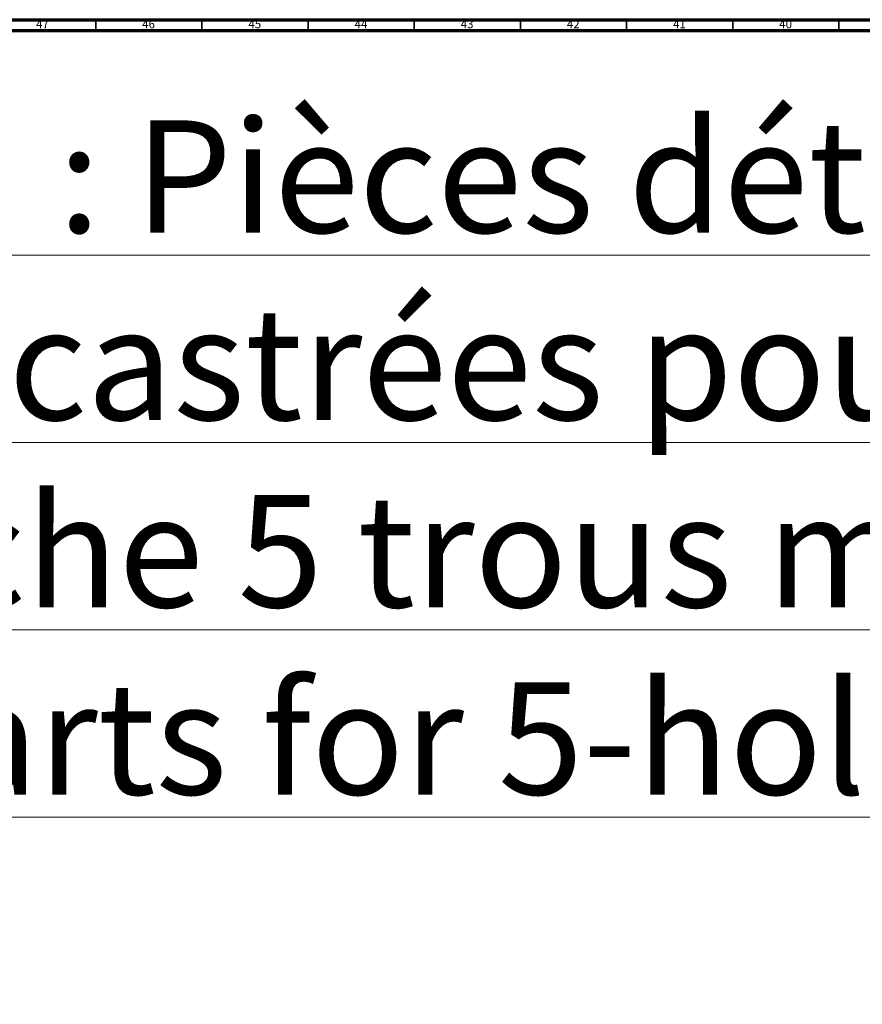
# Model space of a CAD drawing. Units: millimetres. Extents: x 3 to 2746, y 5 to 2745.
# Drawn here: x 389 to 786, y 2281 to 2745 of the extents above; entities that cross this region are included whole.
import ezdxf

# ---------------------------------------------------------------- set-up
doc = ezdxf.new("R2010")
doc.units = ezdxf.units.MM
doc.styles.add('SLDTEXTSTYLE0', font='TXT', dxfattribs={"width": 0.75})

msp = doc.modelspace()

# ---------------------------------------------------------------- linework, layer by layer
at = {"color": 5, "linetype": 'Continuous', "lineweight": 70}
for p, q in [((5, 2745), (2745, 2745)), ((10, 2740), (2740, 2740))]:
    msp.add_line(p, q, dxfattribs=at)
at = {"color": 5, "linetype": 'Continuous', "lineweight": 35}
for p, q in [((425, 2740), (425, 2745)), ((475, 2740), (475, 2745)), ((525, 2740), (525, 2745)), ((575, 2740), (575, 2745)), ((625, 2740), (625, 2745)), ((675, 2740), (675, 2745)), ((725, 2740), (725, 2745)), ((775, 2740), (775, 2745))]:
    msp.add_line(p, q, dxfattribs=at)

# ---------------------------------------------------------------- texts
at = {"color": 7, "linetype": 'Continuous', "lineweight": 0, "style": 'SLDTEXTSTYLE0'}
for s, insert, char_height, attachment_point in [('47', (399.92, 2745.06), 3.969, 2), ('46', (449.92, 2745.06), 3.969, 2), ('45', (499.92, 2745.06), 3.969, 2), ('44', (549.92, 2745.06), 3.969, 2), ('43', (599.92, 2745.06), 3.969, 2), ('42', (649.92, 2745.06), 3.969, 2), ('41', (699.92, 2745.06), 3.969, 2), ('40', (749.92, 2745.06), 3.969, 2), ('\\LCollection : Pièces détachées^JParties encastrées pour mélangeur bain-douche 5 trous mural.^JBuilt-in parts for 5-hole bath mixer & shower set.', (48.57, 2697.72), 52.91667, 1)]:
    msp.add_mtext(s, dxfattribs=dict(at, insert=insert, char_height=char_height, attachment_point=attachment_point))

doc.saveas('drawing.dxf')
